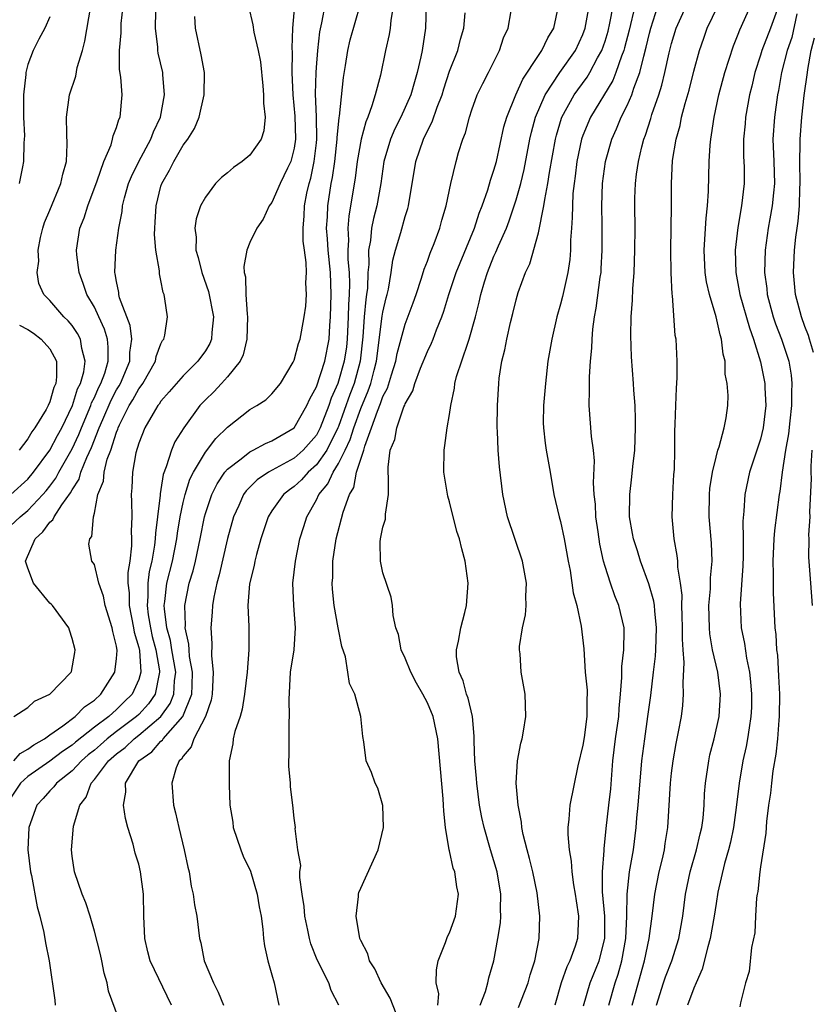
# Model space of a CAD drawing. Units: inches. Extents: x 2610000 to 2613000, y 1497000 to 1500000.
# Drawn here: x 2611382 to 2611454, y 1497979 to 1498068 of the extents above; entities that cross this region are included whole.
import ezdxf

# ---------------------------------------------------------------- set-up
doc = ezdxf.new("R2010")
doc.units = ezdxf.units.IN
doc.header["$MEASUREMENT"] = 0
doc.layers.add('LD26101497_2ft', color=93, linetype='Continuous')

msp = doc.modelspace()

# ---------------------------------------------------------------- linework, layer by layer
at = {"layer": 'LD26101497_2ft'}
for points, elevation in [([(2611407.166, 1498070.834), (2611406.862, 1498067), (2611406.802, 1498065.198), (2611406.83, 1498064.83), (2611406.8, 1498063), (2611406.867, 1498061), (2611407.065, 1498059.065), (2611407.128, 1498057), (2611407, 1498056.186), (2611406.703, 1498055), (2611406.39, 1498054.39), (2611405.739, 1498053), (2611405, 1498051.296), (2611404.762, 1498051), (2611404.202, 1498049.798), (2611403.633, 1498049), (2611403, 1498047.704), (2611402.724, 1498047), (2611402.474, 1498045.526), (2611402.508, 1498045), (2611402.618, 1498044.618), (2611402.651, 1498043), (2611402.757, 1498041.243), (2611402.804, 1498041), (2611402.745, 1498039), (2611402.408, 1498037.592), (2611402.134, 1498037), (2611401, 1498035.594), (2611400.469, 1498035), (2611399.755, 1498034.246), (2611399, 1498033.523), (2611398.739, 1498033.261), (2611398.507, 1498033), (2611397.049, 1498031), (2611396.258, 1498029.742), (2611395.947, 1498029), (2611395.484, 1498027.484), (2611395.201, 1498026.799), (2611395, 1498025.444), (2611394.929, 1498025.071), (2611394.927, 1498024.927), (2611394.703, 1498023), (2611394.499, 1498021.501), (2611394.485, 1498021), (2611394.424, 1498020.424), (2611394.167, 1498019), (2611393.949, 1498018.051), (2611393.82, 1498017), (2611393.817, 1498015.817), (2611393.746, 1498015), (2611393.856, 1498014.144), (2611394.054, 1498013), (2611394.22, 1498012.22), (2611394.538, 1498011), (2611394.874, 1498009.125), (2611394.883, 1498009), (2611394.835, 1498008.835), (2611394.492, 1498007), (2611393.871, 1498006.129), (2611393, 1498005.189), (2611392.805, 1498005), (2611391, 1498003.644), (2611390.169, 1498003), (2611389.553, 1498002.447), (2611389, 1498001.976), (2611388.457, 1498001.543), (2611387.834, 1498001), (2611387, 1498000.102), (2611385.589, 1497999), (2611385.349, 1497998.651), (2611385, 1497998.312), (2611384.389, 1497997.611), (2611383.814, 1497997), (2611383.102, 1497995), (2611383.019, 1497993), (2611383.259, 1497991), (2611383.334, 1497990.666), (2611383.865, 1497987.865), (2611384.105, 1497987), (2611384.454, 1497985.546), (2611384.61, 1497984.61), (2611384.929, 1497983), (2611385.445, 1497979.445), (2611385.477, 1497979)], 8902), ([(2611391.487, 1497977), (2611390.263, 1497980.263), (2611390.156, 1497981), (2611389.874, 1497981.874), (2611389.666, 1497983), (2611389.547, 1497983.547), (2611389, 1497985.677), (2611388.613, 1497987), (2611388.22, 1497988.219), (2611387.895, 1497989), (2611387.214, 1497991), (2611387, 1497992.424), (2611386.933, 1497993), (2611387.129, 1497995.129), (2611387.706, 1497997), (2611388.275, 1497997.725), (2611388.714, 1497999), (2611389, 1497999.312), (2611390.278, 1498001), (2611391, 1498001.63), (2611391.787, 1498002.213), (2611392.589, 1498003), (2611393, 1498003.308), (2611395, 1498004.994), (2611395.843, 1498006.157), (2611396.172, 1498007), (2611396.22, 1498008.22), (2611396.327, 1498009), (2611395.989, 1498011), (2611395.86, 1498011.86), (2611395.543, 1498013), (2611395.313, 1498014.687), (2611395.305, 1498015), (2611395.363, 1498015.363), (2611395.544, 1498017), (2611396.034, 1498019), (2611396.428, 1498021), (2611396.49, 1498021.51), (2611396.738, 1498023), (2611397, 1498024.291), (2611397.167, 1498025), (2611397.614, 1498026.386), (2611397.921, 1498027), (2611399, 1498028.797), (2611399.947, 1498030.053), (2611401, 1498031.077), (2611403, 1498032.64), (2611403.634, 1498033), (2611404.462, 1498033.538), (2611405, 1498034.071), (2611405.76, 1498035), (2611406.915, 1498036.915), (2611407, 1498037.087), (2611407.386, 1498038.614), (2611407.539, 1498039), (2611407.646, 1498039.646), (2611407.903, 1498041), (2611408.049, 1498041.951), (2611408.118, 1498043), (2611408.065, 1498044.065), (2611408.115, 1498045), (2611408.089, 1498045.911), (2611407.924, 1498047), (2611407.822, 1498047.822), (2611407.804, 1498049), (2611407.9, 1498050.1), (2611407.937, 1498051), (2611408.156, 1498052.156), (2611408.349, 1498053), (2611408.501, 1498053.499), (2611408.808, 1498055), (2611409, 1498056.684), (2611409.033, 1498057), (2611409.005, 1498059.005), (2611408.917, 1498061.083), (2611408.968, 1498063), (2611409, 1498063.456), (2611409.13, 1498065), (2611409.312, 1498066.688), (2611409.486, 1498067.486), (2611410.142, 1498071)], 8900), ([(2611381, 1498021.753), (2611382.305, 1498023), (2611383, 1498023.557), (2611384.369, 1498025), (2611384.663, 1498025.337), (2611385, 1498025.759), (2611385.531, 1498026.469), (2611385.803, 1498027), (2611387, 1498029.099), (2611387.608, 1498030.392), (2611387.84, 1498031), (2611388.679, 1498033), (2611388.754, 1498033.246), (2611389, 1498033.731), (2611389.383, 1498034.617), (2611389.585, 1498035), (2611389.932, 1498035.932), (2611390.244, 1498037), (2611390.26, 1498038.26), (2611390.179, 1498039), (2611389.902, 1498039.902), (2611389.4, 1498041), (2611389, 1498041.862), (2611388.325, 1498043), (2611387.996, 1498043.996), (2611387.623, 1498045), (2611387.424, 1498046.576), (2611387.398, 1498047), (2611387.699, 1498049), (2611388.085, 1498049.915), (2611388.404, 1498051), (2611389.245, 1498053.245), (2611389.853, 1498055), (2611390.505, 1498056.505), (2611390.643, 1498057), (2611390.69, 1498057.31), (2611391, 1498058.062), (2611391.214, 1498058.786), (2611391.326, 1498059), (2611391.498, 1498061), (2611391.395, 1498062.605), (2611391.281, 1498063.281), (2611391.274, 1498065), (2611391.415, 1498066.585), (2611391.404, 1498067), (2611391.428, 1498067.428), (2611391.588, 1498069)], 8910), ([(2611402.89, 1498069), (2611403.292, 1498067.292), (2611403.367, 1498066.634), (2611403.757, 1498065), (2611403.959, 1498063.959), (2611404.175, 1498061.825), (2611404.245, 1498061), (2611404.241, 1498060.241), (2611404.381, 1498059), (2611404.254, 1498057.746), (2611404.033, 1498057), (2611403, 1498055.568), (2611402.325, 1498055), (2611401.544, 1498054.456), (2611401, 1498053.988), (2611400.445, 1498053.555), (2611399.916, 1498053), (2611399, 1498051.789), (2611398.571, 1498051), (2611398.184, 1498049.816), (2611398.064, 1498049), (2611398.167, 1498048.167), (2611398.154, 1498047), (2611398.356, 1498046.356), (2611398.677, 1498045), (2611399.279, 1498043.279), (2611399.723, 1498041), (2611399.578, 1498039.578), (2611399.562, 1498039), (2611399.402, 1498038.598), (2611399, 1498037.928), (2611398.335, 1498037), (2611397, 1498035.69), (2611395.755, 1498034.245), (2611395, 1498033.393), (2611394.851, 1498033.148), (2611394.729, 1498033), (2611394.298, 1498032.298), (2611393.544, 1498031), (2611393, 1498029.619), (2611392.744, 1498028.744), (2611392.444, 1498027), (2611392.391, 1498025.61), (2611392.327, 1498025), (2611392.355, 1498024.355), (2611392.368, 1498023), (2611392.315, 1498021.685), (2611392.352, 1498021), (2611392.36, 1498020.36), (2611392.193, 1498019), (2611392.02, 1498017.98), (2611392.03, 1498017), (2611392.126, 1498016.126), (2611392.123, 1498015), (2611392.531, 1498013), (2611392.588, 1498012.588), (2611393, 1498011.206), (2611393.055, 1498010.945), (2611393.19, 1498009), (2611393, 1498008.346), (2611392.414, 1498007), (2611391.682, 1498006.318), (2611391, 1498005.632), (2611390.298, 1498005), (2611389, 1498004.028), (2611387.309, 1498002.691), (2611387, 1498002.422), (2611386.143, 1498001.857), (2611385, 1498000.988), (2611383, 1497999.597), (2611382.354, 1497999), (2611381.029, 1497997)], 8904), ([(2611381.469, 1498025), (2611383, 1498026.38), (2611383.519, 1498027), (2611385, 1498028.976), (2611385.688, 1498030.312), (2611386.067, 1498031), (2611387.036, 1498033), (2611387.497, 1498034.503), (2611387.749, 1498035), (2611388.046, 1498036.046), (2611388.171, 1498037), (2611387.859, 1498038.141), (2611387.742, 1498039), (2611387.49, 1498039.49), (2611387, 1498040.212), (2611386.651, 1498040.651), (2611386.242, 1498041), (2611385, 1498042.465), (2611384.451, 1498043), (2611384.015, 1498044.015), (2611383.856, 1498045), (2611383.997, 1498046.003), (2611383.941, 1498047), (2611384.151, 1498048.151), (2611384.346, 1498049), (2611384.51, 1498049.49), (2611385, 1498050.618), (2611385.997, 1498053), (2611386.151, 1498053.849), (2611386.48, 1498055), (2611386.567, 1498056.567), (2611386.509, 1498057.491), (2611386.502, 1498059), (2611386.769, 1498061), (2611387.333, 1498062.667), (2611387.468, 1498063.468), (2611387.923, 1498065), (2611388.154, 1498065.846), (2611388.683, 1498069)], 8912), ([(2611381.747, 1498005), (2611383, 1498005.821), (2611383.623, 1498006.376), (2611385, 1498007.01), (2611386.914, 1498009), (2611386.936, 1498009.064), (2611387.229, 1498010.771), (2611387.285, 1498011), (2611387, 1498012.017), (2611386.763, 1498012.763), (2611386.707, 1498013), (2611385.222, 1498015), (2611385.117, 1498015.117), (2611385, 1498015.21), (2611383.527, 1498017), (2611383, 1498018.371), (2611382.807, 1498019), (2611383.683, 1498021), (2611384.371, 1498021.629), (2611385, 1498022.498), (2611385.274, 1498022.727), (2611385.386, 1498023), (2611386.069, 1498024.069), (2611386.859, 1498025.142), (2611387, 1498025.418), (2611387.623, 1498026.377), (2611387.79, 1498027), (2611388.316, 1498028.316), (2611388.759, 1498029.241), (2611389.448, 1498031), (2611389.766, 1498031.766), (2611390.511, 1498033.489), (2611391, 1498034.414), (2611391.225, 1498034.775), (2611391.344, 1498035), (2611392.189, 1498037), (2611392.2, 1498037.8), (2611392.366, 1498039), (2611392.216, 1498040.216), (2611391.278, 1498042.722), (2611391.22, 1498043), (2611391.205, 1498043.205), (2611391, 1498044.176), (2611390.89, 1498044.89), (2611390.852, 1498045), (2611390.951, 1498047), (2611391.22, 1498049), (2611391.496, 1498050.504), (2611391.538, 1498051), (2611391.72, 1498051.72), (2611392.079, 1498053), (2611392.342, 1498053.658), (2611393.003, 1498055), (2611394.098, 1498057), (2611394.341, 1498057.66), (2611394.966, 1498059), (2611395.335, 1498061), (2611395.167, 1498062.832), (2611395.167, 1498063), (2611394.761, 1498064.761), (2611394.724, 1498065), (2611394.715, 1498065.285), (2611394.51, 1498067), (2611394.534, 1498068.534)], 8908), ([(2611395.944, 1497979), (2611394.023, 1497983), (2611393.809, 1497983.809), (2611393.538, 1497985), (2611393.453, 1497987), (2611393.423, 1497989), (2611393.172, 1497991), (2611393, 1497991.708), (2611392.687, 1497992.687), (2611392.499, 1497993.501), (2611392.026, 1497995), (2611391.798, 1497995.798), (2611391.638, 1497997), (2611391.828, 1497998.172), (2611391.819, 1497999), (2611393.009, 1498001), (2611394.186, 1498001.814), (2611395, 1498002.772), (2611395.126, 1498002.874), (2611395.198, 1498003), (2611396.973, 1498005), (2611397.787, 1498007), (2611397.801, 1498007.801), (2611397.848, 1498009), (2611397.583, 1498010.417), (2611397.54, 1498011), (2611397.523, 1498011.523), (2611397.186, 1498013), (2611397.198, 1498013.198), (2611397.141, 1498015), (2611397.554, 1498017), (2611397.892, 1498018.108), (2611398.11, 1498019), (2611398.539, 1498021), (2611398.924, 1498023), (2611399, 1498023.275), (2611399.578, 1498025), (2611400.054, 1498025.946), (2611400.761, 1498027), (2611401, 1498027.287), (2611402.225, 1498028.225), (2611403, 1498028.851), (2611403.316, 1498029), (2611404.404, 1498029.596), (2611405, 1498029.824), (2611407.01, 1498031), (2611408.153, 1498033), (2611408.398, 1498033.602), (2611409, 1498034.708), (2611409.763, 1498037), (2611410.155, 1498039), (2611410.224, 1498040.224), (2611410.287, 1498041), (2611410.346, 1498043), (2611410.28, 1498045), (2611410.069, 1498047), (2611410.014, 1498048.014), (2611409.927, 1498049), (2611410.004, 1498050.004), (2611410.039, 1498051), (2611410.347, 1498053), (2611410.454, 1498053.546), (2611410.652, 1498055), (2611410.874, 1498057), (2611410.872, 1498057.128), (2611411.048, 1498058.952), (2611411.078, 1498059.078), (2611411.444, 1498062.556), (2611411.639, 1498063.639), (2611411.84, 1498065), (2611412.049, 1498065.951), (2611412.937, 1498069.063)], 8898), ([(2611415.916, 1498069), (2611415.696, 1498067.696), (2611415.644, 1498067), (2611415.567, 1498066.433), (2611415.226, 1498065), (2611414.767, 1498062.767), (2611414.301, 1498061), (2611414.011, 1498060.011), (2611413.633, 1498059), (2611413.447, 1498058.554), (2611413.031, 1498057), (2611412.685, 1498055), (2611412.495, 1498053.505), (2611412.088, 1498051), (2611411.922, 1498050.078), (2611411.835, 1498049), (2611411.899, 1498047.899), (2611411.839, 1498047), (2611411.847, 1498046.153), (2611411.955, 1498045), (2611411.987, 1498043.987), (2611411.959, 1498043), (2611411.888, 1498042.112), (2611411.866, 1498041), (2611411.771, 1498039), (2611411.701, 1498038.299), (2611411.515, 1498037), (2611411, 1498035.219), (2611410.92, 1498035), (2611410.331, 1498033.669), (2611410.118, 1498033), (2611409.348, 1498031), (2611409, 1498030.355), (2611407.818, 1498029), (2611407, 1498028.262), (2611404.684, 1498027), (2611403.673, 1498026.327), (2611402.672, 1498025.328), (2611402.444, 1498025), (2611402.015, 1498024.015), (2611401.539, 1498023), (2611401, 1498021.048), (2611400.241, 1498017.759), (2611400.02, 1498017), (2611399.75, 1498015.75), (2611399.635, 1498015), (2611399.611, 1498014.389), (2611399.499, 1498013), (2611399.576, 1498011.576), (2611399.547, 1498010.453), (2611399.69, 1498009), (2611399.655, 1498007.655), (2611399.611, 1498007), (2611399.526, 1498006.474), (2611399, 1498005), (2611397.959, 1498003), (2611397.734, 1498002.266), (2611397, 1498001.434), (2611396.842, 1498001.158), (2611396.646, 1498001), (2611396.379, 1498000.379), (2611395.969, 1497999), (2611396.121, 1497997), (2611396.316, 1497996.316), (2611396.602, 1497995), (2611397.102, 1497993), (2611397.426, 1497991.425), (2611397.54, 1497991), (2611397.73, 1497989.73), (2611397.916, 1497989), (2611398.027, 1497988.027), (2611398.237, 1497987), (2611398.474, 1497985), (2611398.597, 1497984.597), (2611398.888, 1497983), (2611399.745, 1497981), (2611400.167, 1497980.167), (2611400.629, 1497979)], 8896), ([(2611418.878, 1498069.122), (2611418.82, 1498067), (2611418.52, 1498065), (2611418.413, 1498064.413), (2611418.085, 1498063), (2611417.826, 1498062.174), (2611417.502, 1498061), (2611416.598, 1498059), (2611416.059, 1498057.941), (2611415.672, 1498057), (2611415.091, 1498055), (2611414.804, 1498053), (2611414.458, 1498051), (2611414.152, 1498049.848), (2611413.981, 1498049), (2611413.877, 1498047.877), (2611413.704, 1498047), (2611413.719, 1498045.719), (2611413.648, 1498045), (2611413.596, 1498043.596), (2611413.528, 1498043), (2611413.449, 1498042.551), (2611413.316, 1498041), (2611413.198, 1498039.198), (2611412.958, 1498037), (2611412.405, 1498035), (2611412.009, 1498033.991), (2611411, 1498031.137), (2611410.945, 1498031), (2611409.929, 1498029), (2611409, 1498027.667), (2611408.256, 1498027), (2611407.667, 1498026.332), (2611407, 1498025.705), (2611406.577, 1498025.423), (2611406.054, 1498025), (2611405, 1498023.525), (2611404.668, 1498023), (2611403.999, 1498021), (2611403.602, 1498019.602), (2611403.455, 1498019), (2611403.393, 1498018.606), (2611402.962, 1498016.962), (2611402.813, 1498015), (2611402.905, 1498013.095), (2611402.919, 1498011), (2611402.753, 1498009), (2611402.526, 1498007), (2611402.331, 1498005.669), (2611402.13, 1498005), (2611401.66, 1498003.66), (2611401.518, 1498003), (2611401.475, 1498002.525), (2611401.15, 1498001), (2611401.153, 1497998.847), (2611401.214, 1497997), (2611401.466, 1497995.466), (2611401.517, 1497995), (2611402.198, 1497993), (2611402.418, 1497992.419), (2611403.057, 1497991.057), (2611403.677, 1497989), (2611403.858, 1497987.858), (2611404.014, 1497987), (2611404.17, 1497985.83), (2611404.23, 1497985), (2611404.326, 1497984.326), (2611404.619, 1497983), (2611405, 1497981.722), (2611405.196, 1497981), (2611405.607, 1497979)], 8894), ([(2611416.655, 1497977), (2611415.636, 1497979.636), (2611414.829, 1497981), (2611414.265, 1497982.265), (2611413.782, 1497983), (2611413.627, 1497983.627), (2611413, 1497984.834), (2611412.93, 1497985), (2611412.58, 1497987), (2611412.794, 1497988.794), (2611412.797, 1497989), (2611412.84, 1497989.16), (2611413, 1497989.549), (2611414.576, 1497993), (2611415.056, 1497995), (2611414.996, 1497996.996), (2611414.54, 1497998.54), (2611414.287, 1497999), (2611413.958, 1497999.958), (2611413.496, 1498001), (2611413.281, 1498002.72), (2611413.191, 1498003.191), (2611413.014, 1498005), (2611412.451, 1498007), (2611411.98, 1498007.98), (2611411.844, 1498009), (2611411.623, 1498010.377), (2611411.292, 1498011.292), (2611410.974, 1498012.974), (2611410.615, 1498015), (2611410.456, 1498016.456), (2611410.429, 1498017), (2611410.472, 1498017.528), (2611410.495, 1498019), (2611410.787, 1498021), (2611411.408, 1498023.408), (2611411.976, 1498025), (2611412.377, 1498025.623), (2611412.627, 1498027), (2611413.265, 1498029), (2611413.354, 1498029.354), (2611413.973, 1498031), (2611414.494, 1498032.495), (2611414.791, 1498033.209), (2611415, 1498033.819), (2611415.416, 1498034.584), (2611415.769, 1498035.769), (2611416.168, 1498037), (2611416.29, 1498037.71), (2611417, 1498040.332), (2611417.723, 1498042.276), (2611417.975, 1498043), (2611418.472, 1498044.472), (2611418.707, 1498045.292), (2611419, 1498046.026), (2611419.253, 1498046.747), (2611419.61, 1498047.61), (2611420.114, 1498049), (2611420.296, 1498049.704), (2611420.681, 1498051), (2611421.105, 1498053), (2611421.582, 1498055), (2611421.808, 1498055.808), (2611422.183, 1498057), (2611422.425, 1498057.575), (2611422.793, 1498059), (2611423, 1498059.634), (2611423.498, 1498061), (2611423.98, 1498062.019), (2611424.502, 1498063), (2611425.502, 1498065), (2611425.867, 1498066.133), (2611426.273, 1498067), (2611426.554, 1498068.554)], 8890), ([(2611419.95, 1497979), (2611420.021, 1497980.021), (2611419.805, 1497981), (2611419.808, 1497982.192), (2611419.985, 1497983), (2611420.632, 1497984.632), (2611420.807, 1497985.193), (2611421, 1497985.503), (2611421.532, 1497987), (2611421.806, 1497989), (2611421.651, 1497989.651), (2611421.472, 1497991), (2611421.333, 1497991.333), (2611421, 1497992.904), (2611420.974, 1497992.974), (2611420.627, 1497995), (2611420.467, 1497996.467), (2611420.461, 1497997), (2611420.427, 1497997.573), (2611419.937, 1498003), (2611419.524, 1498005), (2611419, 1498006.222), (2611418.602, 1498007), (2611418.014, 1498008.014), (2611417.509, 1498009), (2611417, 1498010.244), (2611416.651, 1498011), (2611416.39, 1498012.39), (2611416.17, 1498013), (2611415.917, 1498014.083), (2611415.86, 1498015), (2611415.746, 1498015.746), (2611415, 1498017.938), (2611414.763, 1498019), (2611414.746, 1498020.747), (2611414.775, 1498021), (2611415, 1498022.057), (2611415.22, 1498022.78), (2611415.228, 1498023.228), (2611415.497, 1498025), (2611415.509, 1498026.491), (2611415.465, 1498027), (2611415.462, 1498027.462), (2611415.649, 1498029), (2611416.054, 1498029.946), (2611416.239, 1498031), (2611416.889, 1498032.889), (2611416.962, 1498033.038), (2611417, 1498033.164), (2611417.677, 1498034.323), (2611417.855, 1498035), (2611418.375, 1498036.375), (2611419, 1498037.893), (2611419.367, 1498038.633), (2611419.52, 1498039), (2611419.819, 1498039.819), (2611420.301, 1498041), (2611420.491, 1498041.509), (2611420.927, 1498043), (2611421.607, 1498045), (2611423.232, 1498049), (2611423.667, 1498050.333), (2611423.939, 1498051), (2611424.456, 1498052.456), (2611424.698, 1498053.303), (2611425, 1498054.203), (2611425.213, 1498055), (2611425.883, 1498058.117), (2611426.142, 1498059), (2611426.979, 1498061), (2611427.6, 1498062.4), (2611429, 1498064.551), (2611429.309, 1498065), (2611429.855, 1498066.144), (2611430.376, 1498067), (2611430.812, 1498069)], 8888), ([(2611423.757, 1497979), (2611424.235, 1497980.235), (2611424.454, 1497981), (2611424.55, 1497981.45), (2611424.978, 1497983), (2611425.342, 1497985), (2611425.58, 1497986.42), (2611425.612, 1497987), (2611425.583, 1497987.583), (2611425.628, 1497989), (2611425.292, 1497991), (2611425, 1497992.01), (2611424.685, 1497993), (2611424.101, 1497995), (2611423.903, 1497995.903), (2611423.709, 1497997), (2611423.441, 1497999), (2611423.416, 1497999.416), (2611423.272, 1498001), (2611423.221, 1498002.779), (2611423.229, 1498003.229), (2611423.051, 1498005), (2611422.663, 1498006.663), (2611422.524, 1498007), (2611422.226, 1498008.226), (2611421.851, 1498009), (2611421.635, 1498010.365), (2611421.618, 1498011), (2611421.8, 1498011.8), (2611422, 1498013), (2611422.366, 1498014.366), (2611422.515, 1498015), (2611422.682, 1498017), (2611422.412, 1498019), (2611422.091, 1498020.091), (2611421.887, 1498021), (2611421.667, 1498021.667), (2611421, 1498024.336), (2611420.848, 1498024.848), (2611420.494, 1498027), (2611420.498, 1498029), (2611420.586, 1498029.414), (2611420.796, 1498031), (2611421, 1498032.211), (2611421.107, 1498033), (2611421.429, 1498034.571), (2611421.472, 1498035), (2611421.63, 1498035.63), (2611422.632, 1498038.632), (2611422.776, 1498039), (2611423.34, 1498041), (2611423.673, 1498042.327), (2611423.812, 1498043), (2611424.139, 1498044.14), (2611424.41, 1498045), (2611425, 1498046.47), (2611425.172, 1498046.828), (2611425.397, 1498047.397), (2611426.112, 1498049), (2611426.364, 1498049.636), (2611427, 1498051.533), (2611427.412, 1498053), (2611427.713, 1498054.287), (2611428.216, 1498057), (2611428.365, 1498057.635), (2611428.741, 1498059), (2611429.611, 1498061), (2611430.934, 1498063), (2611432.33, 1498065), (2611433, 1498066.43), (2611433.211, 1498067), (2611433.565, 1498069)], 8886), ([(2611427.218, 1497978.782), (2611427.472, 1497979.472), (2611428.086, 1497981), (2611428.265, 1497981.735), (2611428.679, 1497983), (2611429.072, 1497985), (2611429.14, 1497987), (2611428.883, 1497989.117), (2611428.487, 1497991), (2611428.207, 1497992.207), (2611427.974, 1497993), (2611427.623, 1497994.377), (2611427.508, 1497995), (2611427.482, 1497995.481), (2611427.168, 1497997), (2611426.998, 1497999), (2611427.118, 1498001), (2611427.403, 1498002.598), (2611427.537, 1498003), (2611427.666, 1498003.666), (2611427.879, 1498005), (2611427.811, 1498007), (2611427.455, 1498009), (2611427.359, 1498010.641), (2611427.309, 1498011), (2611427.312, 1498011.312), (2611427.571, 1498013), (2611427.839, 1498014.161), (2611427.884, 1498015), (2611427.854, 1498015.854), (2611427.918, 1498017), (2611427.565, 1498019), (2611426.224, 1498023), (2611425.794, 1498025), (2611425.485, 1498027.485), (2611425.363, 1498029), (2611425.302, 1498030.699), (2611425.278, 1498031), (2611425.315, 1498033), (2611425.43, 1498035), (2611425.476, 1498035.476), (2611425.692, 1498037), (2611425.971, 1498038.03), (2611426.142, 1498039), (2611426.5, 1498040.5), (2611426.709, 1498041.29), (2611427, 1498042.544), (2611427.192, 1498043.192), (2611427.835, 1498045), (2611428.22, 1498045.78), (2611429, 1498048.564), (2611429.495, 1498051), (2611429.566, 1498051.566), (2611429.851, 1498053), (2611429.994, 1498053.994), (2611430.53, 1498057), (2611430.626, 1498057.374), (2611431.087, 1498058.912), (2611431.12, 1498059), (2611432.219, 1498061), (2611432.541, 1498061.459), (2611433.401, 1498062.599), (2611433.64, 1498063), (2611434.335, 1498064.335), (2611434.709, 1498065), (2611435, 1498065.825), (2611435.274, 1498066.726), (2611435.443, 1498067.442), (2611435.732, 1498069)], 8884), ([(2611437.687, 1498069), (2611437.179, 1498066.821), (2611436.764, 1498065.236), (2611436.692, 1498065), (2611436.479, 1498064.479), (2611435.979, 1498063), (2611435.704, 1498062.296), (2611433.692, 1498059), (2611433, 1498057.323), (2611432.885, 1498057), (2611432.471, 1498055), (2611432.319, 1498053.681), (2611432.22, 1498053), (2611432.116, 1498052.116), (2611432.058, 1498051), (2611432.055, 1498049.945), (2611431.97, 1498049), (2611431.894, 1498047.894), (2611431.894, 1498047), (2611431.828, 1498046.172), (2611431.657, 1498045), (2611431.17, 1498042.83), (2611431, 1498042.15), (2611430.667, 1498041), (2611430.202, 1498039), (2611429.859, 1498037), (2611429.633, 1498035), (2611429.47, 1498033), (2611429.439, 1498031.439), (2611429.45, 1498031), (2611429.612, 1498029.612), (2611429.706, 1498029), (2611430.066, 1498027), (2611430.403, 1498025), (2611430.877, 1498023), (2611431, 1498022.569), (2611431.335, 1498021), (2611431.687, 1498019), (2611431.853, 1498018.147), (2611432.134, 1498016.133), (2611432.45, 1498015), (2611432.865, 1498013.135), (2611433.087, 1498011.087), (2611433.224, 1498009), (2611433.38, 1498007.38), (2611433.391, 1498007), (2611433.373, 1498006.626), (2611433.369, 1498005), (2611433.114, 1498003.114), (2611433, 1498002.42), (2611432.562, 1498000.562), (2611431.825, 1497997), (2611431.755, 1497995.754), (2611431.652, 1497995), (2611431.638, 1497994.361), (2611431.764, 1497993), (2611431.959, 1497991.96), (2611432.013, 1497991), (2611432.166, 1497989.834), (2611432.317, 1497989), (2611432.391, 1497988.391), (2611432.6, 1497987), (2611432.514, 1497985), (2611432.3, 1497984.3), (2611431.845, 1497983), (2611431.563, 1497982.437), (2611431.052, 1497981), (2611430.469, 1497979)], 8882), ([(2611433.051, 1497978.949), (2611433.664, 1497981), (2611434.471, 1497983), (2611434.973, 1497985), (2611434.984, 1497987), (2611434.789, 1497989.211), (2611434.778, 1497991), (2611434.917, 1497992.917), (2611434.914, 1497993.086), (2611435.097, 1497994.903), (2611435.354, 1497997), (2611435.517, 1497998.483), (2611435.716, 1498001), (2611435.956, 1498003), (2611436.247, 1498005), (2611436.274, 1498005.726), (2611436.402, 1498007), (2611436.52, 1498008.52), (2611436.51, 1498009.49), (2611436.699, 1498011), (2611436.725, 1498012.725), (2611436.711, 1498013), (2611436.238, 1498015), (2611435.878, 1498015.878), (2611435.492, 1498017), (2611435, 1498018.51), (2611434.862, 1498019), (2611434.532, 1498020.531), (2611434.375, 1498021.625), (2611434.187, 1498023), (2611434.136, 1498024.136), (2611434.028, 1498025), (2611433.961, 1498026.04), (2611434.044, 1498028.044), (2611433.952, 1498029), (2611433.789, 1498030.211), (2611433.574, 1498033), (2611433.614, 1498034.386), (2611433.59, 1498035), (2611433.588, 1498035.588), (2611433.692, 1498037), (2611433.808, 1498038.192), (2611433.829, 1498039), (2611433.903, 1498039.903), (2611434.055, 1498041), (2611434.217, 1498041.783), (2611434.566, 1498044.566), (2611434.641, 1498045), (2611434.667, 1498045.333), (2611434.75, 1498047), (2611434.736, 1498049.264), (2611434.707, 1498051), (2611434.776, 1498053), (2611435.04, 1498055), (2611435.608, 1498057), (2611436.05, 1498057.95), (2611436.468, 1498059), (2611437, 1498060.052), (2611437.41, 1498061), (2611437.591, 1498061.591), (2611438.131, 1498063), (2611438.487, 1498064.487), (2611438.718, 1498065.282), (2611439, 1498066.561), (2611439.115, 1498067), (2611439.765, 1498069)], 8880), ([(2611435.334, 1497979), (2611435.928, 1497981), (2611436.2, 1497981.8), (2611436.527, 1497983), (2611436.887, 1497985), (2611436.973, 1497987), (2611436.995, 1497989.004), (2611437.22, 1497991), (2611437.565, 1497993), (2611437.815, 1497995), (2611437.875, 1497995.875), (2611437.995, 1497997), (2611438.328, 1498001), (2611438.573, 1498003), (2611438.868, 1498005), (2611439.12, 1498006.88), (2611439.372, 1498009), (2611439.56, 1498010.44), (2611439.586, 1498011), (2611439.648, 1498013), (2611439.474, 1498014.526), (2611439.448, 1498015), (2611439.398, 1498015.398), (2611438.953, 1498016.953), (2611438.182, 1498019), (2611437.913, 1498019.913), (2611437.555, 1498021), (2611437.491, 1498021.49), (2611437.22, 1498023), (2611437.226, 1498025), (2611437.427, 1498026.574), (2611437.51, 1498027.509), (2611437.682, 1498029), (2611437.75, 1498031), (2611437.751, 1498031.751), (2611437.703, 1498033), (2611437.603, 1498034.397), (2611437.576, 1498035), (2611437.386, 1498037.386), (2611437.319, 1498039.319), (2611437.362, 1498041), (2611437.483, 1498042.517), (2611437.511, 1498043.511), (2611437.623, 1498045), (2611437.693, 1498047), (2611437.703, 1498049), (2611437.685, 1498051), (2611437.694, 1498051.694), (2611437.744, 1498053), (2611437.839, 1498053.839), (2611438.012, 1498055), (2611438.324, 1498056.323), (2611438.505, 1498057), (2611438.648, 1498057.352), (2611439.131, 1498058.869), (2611439.231, 1498059.231), (2611439.838, 1498061), (2611440.118, 1498061.882), (2611440.393, 1498063), (2611440.788, 1498064.788), (2611441, 1498065.631), (2611441.409, 1498067), (2611442.324, 1498069)], 8878), ([(2611437.435, 1497979), (2611438.554, 1497983), (2611438.977, 1497985), (2611439.257, 1497987), (2611439.489, 1497989), (2611439.876, 1497991), (2611440.165, 1497992.165), (2611440.351, 1497993), (2611440.426, 1497993.574), (2611440.667, 1497995), (2611440.897, 1497999), (2611441, 1497999.881), (2611441.146, 1498001), (2611441.419, 1498002.581), (2611441.628, 1498003.628), (2611441.877, 1498005), (2611442.006, 1498005.994), (2611442.085, 1498007), (2611442.031, 1498008.031), (2611442.138, 1498009.862), (2611442.037, 1498011), (2611441.974, 1498011.974), (2611441.989, 1498013), (2611441.937, 1498014.063), (2611441.926, 1498015), (2611441.943, 1498015.943), (2611441.805, 1498017), (2611441.562, 1498018.438), (2611441.555, 1498019), (2611441.51, 1498019.51), (2611441.221, 1498021), (2611441.059, 1498023), (2611441.117, 1498025), (2611441.21, 1498026.79), (2611441.248, 1498027.248), (2611441.289, 1498029), (2611441.299, 1498030.701), (2611441.332, 1498031.332), (2611441.371, 1498033), (2611441.429, 1498034.571), (2611441.506, 1498035.506), (2611441.509, 1498037), (2611441.395, 1498039), (2611441.332, 1498039.332), (2611441.079, 1498042.921), (2611441.053, 1498043.053), (2611440.959, 1498044.959), (2611440.926, 1498047), (2611440.988, 1498051), (2611440.978, 1498053), (2611441.091, 1498055.091), (2611441.406, 1498057), (2611441.755, 1498058.245), (2611441.897, 1498059), (2611442.208, 1498060.207), (2611442.567, 1498061.433), (2611443, 1498063.121), (2611443.518, 1498065), (2611443.89, 1498066.11), (2611444.198, 1498067), (2611445.151, 1498069)], 8876), ([(2611439.632, 1497979), (2611440.275, 1497981), (2611440.46, 1497981.541), (2611441.009, 1497983), (2611441.655, 1497985), (2611442.017, 1497987), (2611442.258, 1497989), (2611442.656, 1497991), (2611443.249, 1497993), (2611443.576, 1497994.424), (2611443.728, 1497995), (2611443.831, 1497995.831), (2611443.93, 1497997), (2611443.975, 1497998.025), (2611444.044, 1497999), (2611444.342, 1498001), (2611444.457, 1498001.543), (2611444.84, 1498003), (2611445.278, 1498005), (2611445.402, 1498007), (2611445.154, 1498009), (2611444.694, 1498011), (2611444.436, 1498012.436), (2611444.398, 1498013), (2611444.365, 1498015), (2611444.509, 1498016.509), (2611444.514, 1498017.486), (2611444.656, 1498019), (2611444.601, 1498020.601), (2611444.387, 1498023), (2611444.413, 1498025), (2611444.455, 1498025.545), (2611444.69, 1498027), (2611445, 1498028.351), (2611445.171, 1498029), (2611445.279, 1498029.279), (2611445.736, 1498031), (2611445.906, 1498031.906), (2611446.052, 1498033), (2611446.09, 1498033.91), (2611446.003, 1498035), (2611445.832, 1498035.832), (2611445.827, 1498037), (2611445.645, 1498037.645), (2611445.505, 1498039), (2611445.373, 1498039.373), (2611445.024, 1498041), (2611444.426, 1498043), (2611444.157, 1498044.157), (2611444.033, 1498045), (2611443.922, 1498047), (2611444.001, 1498048.001), (2611444.099, 1498049.901), (2611444.239, 1498051), (2611444.335, 1498052.335), (2611444.387, 1498055), (2611444.466, 1498056.466), (2611444.518, 1498057), (2611444.6, 1498057.4), (2611444.828, 1498059), (2611445.266, 1498061), (2611445.796, 1498063), (2611446.575, 1498065.425), (2611447, 1498066.463), (2611447.141, 1498066.859), (2611448.097, 1498069)], 8874), ([(2611450.624, 1498069), (2611449.897, 1498067), (2611449.124, 1498065), (2611449, 1498064.577), (2611448.482, 1498063), (2611448.216, 1498061.784), (2611448.022, 1498061), (2611447.668, 1498059), (2611447.622, 1498058.378), (2611447.484, 1498057), (2611447.487, 1498055.487), (2611447.528, 1498054.472), (2611447.534, 1498053), (2611447.301, 1498051), (2611446.955, 1498049.045), (2611446.724, 1498047), (2611446.779, 1498045), (2611447.156, 1498043), (2611448.001, 1498040.001), (2611448.363, 1498039), (2611449, 1498036.95), (2611449.402, 1498035), (2611449.403, 1498034.597), (2611449.501, 1498033), (2611449.259, 1498031), (2611449, 1498029.972), (2611448.751, 1498029.248), (2611448.023, 1498027), (2611447.602, 1498025), (2611447.51, 1498023.509), (2611447.407, 1498022.593), (2611447.444, 1498021), (2611447.445, 1498019.445), (2611447.427, 1498018.573), (2611447.16, 1498015.161), (2611447.26, 1498013), (2611447.573, 1498011.573), (2611447.753, 1498010.247), (2611448.019, 1498009), (2611448.117, 1498008.117), (2611448.202, 1498007), (2611448.183, 1498005.817), (2611448.149, 1498005), (2611447.974, 1498003.974), (2611447.849, 1498003), (2611447.717, 1498002.283), (2611447.421, 1498001), (2611447.07, 1497999), (2611446.813, 1497996.813), (2611446.568, 1497995), (2611446.31, 1497993.69), (2611446.136, 1497993), (2611445.764, 1497991.764), (2611445.162, 1497989.162), (2611445, 1497988.149), (2611444.845, 1497987), (2611444.486, 1497985), (2611444.258, 1497984.258), (2611443.759, 1497982.241), (2611443.199, 1497981), (2611443, 1497980.52), (2611442.44, 1497979)], 8872), ([(2611381.748, 1498001), (2611382.332, 1498001.668), (2611383, 1498002.058), (2611383.541, 1498002.459), (2611384.517, 1498003), (2611385, 1498003.357), (2611386.15, 1498004.149), (2611387.285, 1498005), (2611388.122, 1498005.878), (2611389, 1498006.474), (2611389.594, 1498007), (2611390.86, 1498009), (2611391, 1498010.237), (2611391.057, 1498010.943), (2611391, 1498011.331), (2611390.667, 1498012.667), (2611390.618, 1498013), (2611389.976, 1498015), (2611389.837, 1498015.837), (2611389.391, 1498017), (2611389, 1498018.68), (2611388.788, 1498019), (2611388.513, 1498020.513), (2611388.591, 1498021), (2611388.786, 1498021.214), (2611388.917, 1498023), (2611389, 1498023.325), (2611389.327, 1498025), (2611389.815, 1498026.185), (2611389.881, 1498027), (2611390.167, 1498028.167), (2611390.487, 1498029), (2611391, 1498030.605), (2611391.117, 1498030.883), (2611391.149, 1498031), (2611391.276, 1498031.276), (2611392.151, 1498033), (2611392.476, 1498033.523), (2611393, 1498034.512), (2611393.22, 1498034.78), (2611393.354, 1498035), (2611394.505, 1498037), (2611394.574, 1498037.426), (2611395, 1498038.558), (2611395.145, 1498038.855), (2611395.258, 1498039), (2611395.346, 1498039.346), (2611395.579, 1498041), (2611395.365, 1498042.636), (2611395.29, 1498043), (2611395.199, 1498043.199), (2611395, 1498044.26), (2611394.866, 1498044.866), (2611394.855, 1498045.144), (2611394.536, 1498047), (2611394.416, 1498048.416), (2611394.435, 1498049), (2611394.48, 1498049.52), (2611394.565, 1498051), (2611395, 1498052.776), (2611395.069, 1498053), (2611395.785, 1498054.215), (2611396.175, 1498055), (2611397, 1498056.468), (2611397.411, 1498057), (2611398.03, 1498057.97), (2611398.434, 1498059), (2611398.88, 1498061), (2611398.911, 1498063), (2611398.616, 1498064.616), (2611398.103, 1498067), (2611398.052, 1498068.052)], 8906), ([(2611385, 1498068.035), (2611384.53, 1498067), (2611383.995, 1498066.005), (2611383.492, 1498065), (2611383, 1498063.738), (2611382.822, 1498063), (2611382.824, 1498062.824), (2611382.62, 1498061), (2611382.621, 1498059), (2611382.702, 1498057.299), (2611382.691, 1498057), (2611382.646, 1498056.646), (2611382.634, 1498055), (2611382.519, 1498054.519), (2611382.235, 1498053)], 8914), ([(2611411.03, 1497979), (2611410.326, 1497980.326), (2611410.111, 1497981), (2611409.077, 1497983.077), (2611408.513, 1497984.513), (2611408.392, 1497985), (2611408.245, 1497985.755), (2611407.966, 1497987), (2611407.888, 1497987.888), (2611407.711, 1497989), (2611407.505, 1497990.495), (2611407.525, 1497991), (2611407.589, 1497991.589), (2611407.34, 1497993), (2611407.104, 1497994.896), (2611407.109, 1497995), (2611407, 1497995.85), (2611406.882, 1497997), (2611406.671, 1497998.671), (2611406.668, 1497999), (2611406.518, 1498000.518), (2611406.514, 1498001), (2611406.549, 1498001.451), (2611406.551, 1498004.55), (2611406.594, 1498005), (2611406.537, 1498006.538), (2611406.673, 1498009), (2611406.988, 1498011), (2611407.13, 1498013), (2611406.975, 1498015), (2611406.894, 1498017), (2611407.117, 1498019), (2611407.513, 1498021), (2611407.882, 1498022.118), (2611408.136, 1498023), (2611409, 1498024.522), (2611409.22, 1498025), (2611410.041, 1498025.959), (2611410.508, 1498027), (2611411, 1498027.777), (2611411.599, 1498029), (2611412.049, 1498029.951), (2611412.366, 1498031), (2611413, 1498032.759), (2611413.668, 1498034.332), (2611413.898, 1498035), (2611414.202, 1498036.202), (2611414.421, 1498037), (2611414.934, 1498041.065), (2611415, 1498041.437), (2611415.294, 1498042.706), (2611415.382, 1498043), (2611415.495, 1498043.495), (2611415.751, 1498045), (2611415.901, 1498046.099), (2611416.125, 1498047), (2611416.602, 1498048.602), (2611417, 1498050.052), (2611417.23, 1498050.77), (2611417.287, 1498051), (2611417.964, 1498055), (2611418.646, 1498057), (2611419, 1498057.745), (2611419.435, 1498058.565), (2611419.875, 1498059.875), (2611420.321, 1498061), (2611420.473, 1498061.527), (2611421, 1498063.139), (2611421.739, 1498065), (2611421.995, 1498066.005), (2611422.284, 1498067), (2611422.398, 1498068.398)], 8892), ([(2611452.283, 1498068.283), (2611451.83, 1498066.17), (2611451.405, 1498065), (2611450.896, 1498063), (2611450.622, 1498061.378), (2611450.544, 1498061), (2611450.263, 1498059), (2611450.13, 1498057), (2611450.21, 1498055), (2611450.264, 1498053), (2611450.168, 1498052.168), (2611450.06, 1498051), (2611449.844, 1498049.844), (2611449.703, 1498049), (2611449.431, 1498047), (2611449.372, 1498045), (2611449.568, 1498043.567), (2611449.617, 1498043), (2611450.156, 1498041), (2611450.367, 1498040.367), (2611450.885, 1498039), (2611451.546, 1498037), (2611451.76, 1498035.76), (2611451.825, 1498035), (2611451.785, 1498034.215), (2611451.788, 1498033), (2611451.636, 1498031.636), (2611451.528, 1498030.473), (2611451.258, 1498029), (2611450.943, 1498027), (2611450.735, 1498025.265), (2611450.686, 1498025), (2611450.257, 1498021.743), (2611450.196, 1498021), (2611450.122, 1498019), (2611450.161, 1498017.839), (2611450.144, 1498016.145), (2611450.305, 1498013), (2611450.389, 1498012.389), (2611450.461, 1498011), (2611450.527, 1498010.527), (2611450.636, 1498008.636), (2611450.709, 1498007), (2611450.701, 1498005), (2611450.659, 1498004.659), (2611450.535, 1498003), (2611450.385, 1498001.616), (2611450.105, 1498000.105), (2611449.982, 1497999), (2611449.907, 1497998.093), (2611449.734, 1497997), (2611449.536, 1497995.537), (2611449.496, 1497994.504), (2611449, 1497991.45), (2611448.937, 1497991), (2611448.768, 1497989.232), (2611448.713, 1497989), (2611448.659, 1497988.659), (2611448.565, 1497987), (2611448.502, 1497985.498), (2611448.196, 1497984.196), (2611447.973, 1497982.027), (2611447.669, 1497981), (2611447.199, 1497979.199), (2611447.15, 1497978.85)], 8870), ([(2611453.788, 1498037.788), (2611453.415, 1498039), (2611453.329, 1498039.329), (2611453, 1498040.137), (2611452.686, 1498041), (2611452.171, 1498043), (2611451.989, 1498045), (2611452.074, 1498047), (2611452.19, 1498048.19), (2611452.296, 1498049), (2611452.394, 1498049.606), (2611452.509, 1498051), (2611452.552, 1498052.553), (2611452.589, 1498053), (2611452.559, 1498055), (2611452.588, 1498056.588), (2611452.573, 1498057), (2611452.726, 1498059), (2611452.951, 1498060.952), (2611453.244, 1498063), (2611453.267, 1498063.267), (2611453.578, 1498065), (2611453.862, 1498066.139)], 8868), ([(2611382.247, 1498040.246), (2611383, 1498039.859), (2611383.535, 1498039.535), (2611384.222, 1498039), (2611385, 1498038.107), (2611385.588, 1498037), (2611385.604, 1498035.604), (2611385.52, 1498035), (2611385.357, 1498034.643), (2611385, 1498033.359), (2611384.847, 1498033), (2611384.651, 1498032.651), (2611383.647, 1498031), (2611383.363, 1498030.637), (2611383, 1498030.017), (2611382.22, 1498029)], 8914), ([(2611453.702, 1498015), (2611453.533, 1498017), (2611453.356, 1498019.356), (2611453.377, 1498021), (2611453.356, 1498021.356), (2611453.482, 1498023), (2611453.446, 1498023.446), (2611453.59, 1498026.411), (2611453.559, 1498027), (2611453.56, 1498027.56), (2611453.675, 1498029)], 8868)]:
    msp.add_lwpolyline(points, dxfattribs=dict(at, elevation=elevation))

doc.saveas('drawing.dxf')
